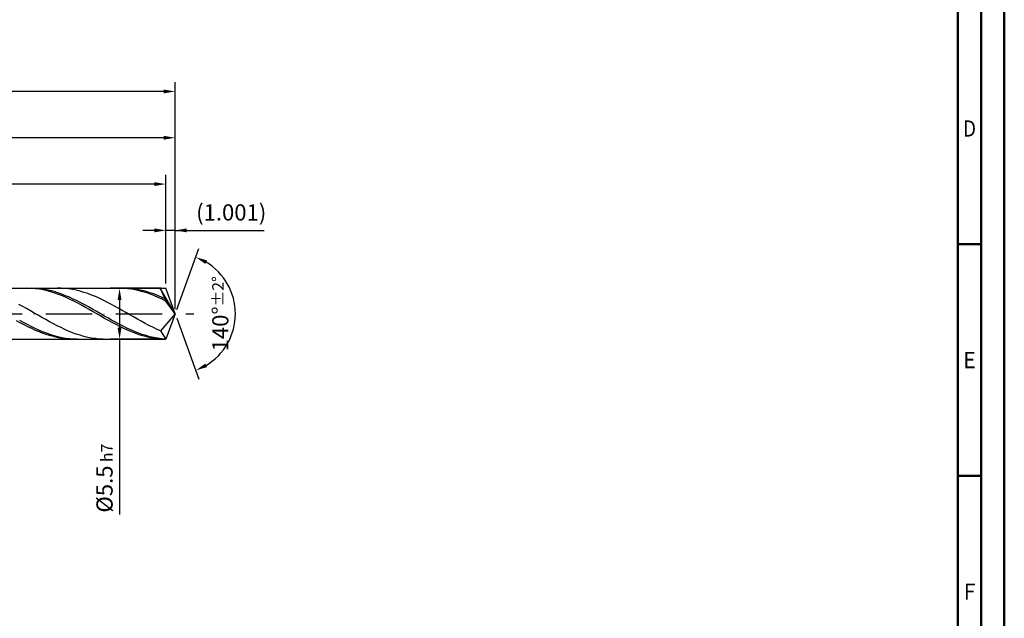
# Model space of a CAD drawing. Units: millimetres. Extents: x -225 to 369, y -196 to 225.
# Drawn here: x 156 to 369, y -66 to 63 of the extents above; entities that cross this region are included whole.
import ezdxf
from ezdxf.enums import TextEntityAlignment as Align

# ---------------------------------------------------------------- set-up
doc = ezdxf.new("R2010")
doc.units = ezdxf.units.MM
doc.linetypes.add('GEN7', pattern=[15, 10, -2.5, 0, -2.5])
doc.layers.get('0').update_dxf_attribs({"linetype": 'CONTINUOUS'})
doc.layers.get('DEFPOINTS').update_dxf_attribs({"linetype": 'CONTINUOUS'})
for name, color, linetype in [('AM_0', 7, 'CONTINUOUS'), ('AM_5', 3, 'CONTINUOUS'), ('AM_7', 4, 'GEN7')]:
    doc.layers.add(name, color=color, linetype=linetype)
doc.layers.add('AM_BOR', color=7, linetype='CONTINUOUS', lineweight=50)
doc.styles.get("Standard").update_dxf_attribs({"font": 'ISOCP.SHX'})
doc.dimstyles.get("Standard").update_dxf_attribs({"dimtxt": 3.5, "dimasz": 2.5, "dimexe": 2, "dimexo": 1, "dimgap": 1.5, "dimtad": 1, "dimdsep": 46, "dimtxsty": 'STANDARD', "dimcen": -2, "dimclrt": 2, "dimazin": 2, "dimtp": 0.1, "dimtm": 0.1, "dimtfac": 1, "dimtmove": 0, "dimatfit": 3, "dimfxl": 1, "dimarcsym": 0})

# ---------------------------------------------------------------- blocks, each defined once
blk = doc.blocks.new('A2')
at = {"layer": 'AM_BOR', "color": 1}
for p, q in [((589, 210), (584, 210)), ((584, 160), (589, 160))]:
    blk.add_line(p, q, dxfattribs=at)
for points in [[(0, 0), (594, 0), (594, 420), (0, 420)], [(10, 410), (10, 10), (584, 10), (584, 410)]]:
    blk.add_lwpolyline(points, close=True, dxfattribs=at)
at = {"layer": 'AM_BOR', "color": 7}
blk.add_lwpolyline([(5, 5), (589, 5), (589, 415), (5, 415)], close=True, dxfattribs=at)
at = {"layer": 'AM_BOR', "color": 2}
for s, width, p in [('D', 0.84375, (586.5, 235)), ('E', 0.964286, (586.5, 185)), ('F', 0.964286, (586.5, 135))]:
    blk.add_text(s, height=3.5, dxfattribs=dict(at, width=width)).set_placement(p, align=Align.MIDDLE_CENTER)
blk = doc.blocks.new('MAPAL_FRAME-Model')
blk.add_blockref('A2', (0, 0))
blk = doc.blocks.new('*D46')
at = {"layer": 'AM_5', "color": 0, "lineweight": -2}
for p, q in [((188, 6.5), (188, 20)), ((190, 1), (190, 20)), ((185.5, 18), (183, 18)), ((190, 18), (188, 18)), ((190, 18), (209.2, 18)), ((192.5, 18), (195, 18))]:
    blk.add_line(p, q, dxfattribs=at)
at = {"layer": 'AM_5', "color": 0}
for points in [[(185.5, 17.58), (185.5, 18.42), (188, 18)], [(192.5, 18.42), (192.5, 17.58), (190, 18)]]:
    blk.add_solid(points, dxfattribs=at)
at = {"layer": 'DEFPOINTS', "color": 0}
for p in [(188, 18), (188, 5.5), (190, 0)]:
    blk.add_point(p, dxfattribs=at)
at = {"layer": 'AM_5', "color": 2, "insert": (202.1, 21.43), "char_height": 3.5, "attachment_point": 5}
blk.add_mtext('(1.001)', dxfattribs=at)
blk = doc.blocks.new('*D47')
at = {"layer": 'AM_5', "color": 0, "lineweight": -2}
for p, q in [((190.34, 0.94), (195.13, 14.1)), ((190.34, -0.94), (195.13, -14.1))]:
    blk.add_line(p, q, dxfattribs=at)
blk.add_arc((190, 0), 13, 301.0355, 58.9645, dxfattribs=at)
at = {"layer": 'AM_5', "color": 0}
for points in [[(196.88, 11.52), (196.52, 10.76), (194.45, 12.22)], [(196.52, -10.76), (196.88, -11.52), (194.45, -12.22)]]:
    blk.add_solid(points, dxfattribs=at)
at = {"layer": 'DEFPOINTS', "color": 0}
for p in [(188, 5.5), (190, 0), (190, 0), (188, -5.5), (201.94, -5.15)]:
    blk.add_point(p, dxfattribs=at)
at = {"layer": 'AM_5', "color": 2, "insert": (199.75, 0), "char_height": 3.5, "attachment_point": 5, "rotation": 90}
blk.add_mtext('140%%d{}{\\H0.71x;\\C3;%%p2%%d}', dxfattribs=at)
blk = doc.blocks.new('*D48')
at = {"layer": 'AM_5', "color": 0, "lineweight": -2}
for p, q in [((76, 6.5), (76, 40)), ((190, 1), (190, 40)), ((187.5, 38), (78.5, 38))]:
    blk.add_line(p, q, dxfattribs=at)
at = {"layer": 'AM_5', "color": 0}
for points in [[(78.5, 38.42), (78.5, 37.58), (76, 38)], [(187.5, 37.58), (187.5, 38.42), (190, 38)]]:
    blk.add_solid(points, dxfattribs=at)
at = {"layer": 'DEFPOINTS', "color": 0}
for p in [(76, 38), (76, 5.5), (190, 0)]:
    blk.add_point(p, dxfattribs=at)
at = {"layer": 'AM_5', "color": 2, "insert": (133, 41.25), "char_height": 3.5, "attachment_point": 5}
blk.add_mtext('57{}{\\H0.71x;\\C3;%%p1}', dxfattribs=at)
blk = doc.blocks.new('*D49')
at = {"layer": 'AM_5', "color": 0, "lineweight": -2}
for p, q in [((187, 5.5), (176, 5.5)), ((178, 3), (178, -3)), ((187, -5.5), (176, -5.5)), ((178, -5.5), (178, -43.33))]:
    blk.add_line(p, q, dxfattribs=at)
at = {"layer": 'AM_5', "color": 0}
for points in [[(178.41, 3), (177.58, 3), (178, 5.5)], [(177.58, -3), (178.41, -3), (178, -5.5)]]:
    blk.add_solid(points, dxfattribs=at)
at = {"layer": 'DEFPOINTS', "color": 0}
for p in [(188, 5.5), (178, -5.5), (188, -5.5)]:
    blk.add_point(p, dxfattribs=at)
at = {"layer": 'AM_5', "color": 2, "insert": (174.75, -35.5), "char_height": 3.5, "attachment_point": 5, "rotation": 90}
blk.add_mtext('%%c5.5{}{\\H0.71x;\\C3; h7', dxfattribs=at)
blk = doc.blocks.new('*D50')
at = {"layer": 'AM_5', "color": 0, "lineweight": -2}
for p, q in [((0, 4.4), (0, 50)), ((190, 1), (190, 50)), ((187.5, 48), (2.5, 48))]:
    blk.add_line(p, q, dxfattribs=at)
at = {"layer": 'AM_5', "color": 0}
for points in [[(2.5, 48.42), (2.5, 47.58), (0, 48)], [(187.5, 47.58), (187.5, 48.42), (190, 48)]]:
    blk.add_solid(points, dxfattribs=at)
at = {"layer": 'DEFPOINTS', "color": 0}
for p in [(0, 48), (0, 3.4), (190, 0)]:
    blk.add_point(p, dxfattribs=at)
at = {"layer": 'AM_5', "color": 2, "insert": (95, 48), "char_height": 3.5, "attachment_point": 5}
blk.add_mtext('95{}{\\H0.71x;\\C3%%p1.5}\\P MIN. REGRIND LENGTH 85', dxfattribs=at)
blk = doc.blocks.new('*D51')
at = {"layer": 'AM_5', "color": 0, "lineweight": -2}
for p, q in [((92, 6.5), (92, 30)), ((188, 6.5), (188, 30)), ((185.5, 28), (94.5, 28))]:
    blk.add_line(p, q, dxfattribs=at)
at = {"layer": 'AM_5', "color": 0}
for points in [[(94.5, 28.42), (94.5, 27.58), (92, 28)], [(185.5, 27.58), (185.5, 28.42), (188, 28)]]:
    blk.add_solid(points, dxfattribs=at)
at = {"layer": 'DEFPOINTS', "color": 0}
for p in [(92, 28), (92, 5.5), (188, 5.5)]:
    blk.add_point(p, dxfattribs=at)
at = {"layer": 'AM_5', "color": 2, "insert": (140, 31.43), "char_height": 3.5, "attachment_point": 5}
blk.add_mtext('(48)', dxfattribs=at)

msp = doc.modelspace()

# ---------------------------------------------------------------- linework, layer by layer
at = {"layer": 'AM_0'}
for p, q in [((72.5, 5.5), (187.9982, 5.5)), ((158.1954, 5.4995), (157.3676, 5.485)), ((159.0233, 5.4725), (158.1954, 5.4995)), ((159.7431, 5.4794), (158.9165, 5.5)), ((159.8511, 5.4042), (159.0233, 5.4725)), ((160.5697, 5.4176), (159.7431, 5.4794)), ((160.679, 5.2951), (159.8511, 5.4042)), ((161.3964, 5.315), (160.5697, 5.4176)), ((161.5068, 5.146), (160.679, 5.2951)), ((162.223, 5.1724), (161.3964, 5.315)), ((162.3347, 4.9581), (161.5068, 5.146)), ((163.0496, 4.9909), (162.223, 5.1724)), ((163.1625, 4.7328), (162.3347, 4.9581)), ((163.8763, 4.7718), (163.0496, 4.9909)), ((163.9904, 4.4718), (163.1625, 4.7328)), ((164.7029, 4.5168), (163.8763, 4.7718)), ((164.8183, 4.177), (163.9904, 4.4718)), ((165.3555, 5.4924), (164.5307, 5.4968)), ((165.5295, 4.2278), (164.7029, 4.5168)), ((166.1803, 5.4467), (165.3555, 5.4924)), ((167.0051, 5.3603), (166.1803, 5.4467)), ((167.8299, 5.2337), (167.0051, 5.3603)), ((168.6547, 5.0679), (167.8299, 5.2337)), ((169.4795, 4.8641), (168.6547, 5.0679)), ((170.3043, 4.6239), (169.4795, 4.8641)), ((171.1291, 4.349), (170.3043, 4.6239)), ((171.9539, 4.0416), (171.1291, 4.349)), ((178.0639, 5.4999), (177.2361, 5.4813)), ((178.8918, 5.4771), (178.0639, 5.4999)), ((179.5822, 5.4846), (178.7555, 5.4996)), ((179.7196, 5.4129), (178.8918, 5.4771)), ((180.4088, 5.4284), (179.5822, 5.4846)), ((180.5475, 5.3079), (179.7196, 5.4129)), ((181.2354, 5.3313), (180.4088, 5.4284)), ((181.3753, 5.1628), (180.5475, 5.3079)), ((182.062, 5.1941), (181.2354, 5.3313)), ((182.2032, 4.9787), (181.3753, 5.1628)), ((182.8887, 5.0179), (182.062, 5.1941)), ((183.031, 4.7571), (182.2032, 4.9787)), ((183.7153, 4.8038), (182.8887, 5.0179)), ((183.8589, 4.4996), (183.031, 4.7571)), ((184.5419, 4.5536), (183.7153, 4.8038)), ((184.6867, 4.2081), (183.8589, 4.4996)), ((185.1506, 5.4964), (184.3258, 5.493)), ((185.3685, 4.2692), (184.5419, 4.5536)), ((185.9754, 5.4585), (185.1506, 5.4964)), ((186.1952, 3.9526), (185.3685, 4.2692)), ((186.8002, 5.3798), (185.9754, 5.4585)), ((190, 0), (186.8002, 5.3798)), ((186.8002, 5.3798), (187.9982, 2.75)), ((190, 0), (187.9982, 5.5)), ((165.6461, 3.8506), (164.8183, 4.177)), ((166.3561, 3.9071), (165.5295, 4.2278)), ((166.474, 3.4953), (165.6461, 3.8506)), ((167.1828, 3.5569), (166.3561, 3.9071)), ((167.3018, 3.1135), (166.474, 3.4953)), ((168.0094, 3.1799), (167.1828, 3.5569)), ((168.1297, 2.7082), (167.3018, 3.1135)), ((168.836, 2.779), (168.0094, 3.1799)), ((168.9575, 2.2825), (168.1297, 2.7082)), ((169.6626, 2.3573), (168.836, 2.779)), ((169.7854, 1.8396), (168.9575, 2.2825)), ((170.4893, 1.9177), (169.6626, 2.3573)), ((172.7787, 3.7039), (171.9539, 4.0416)), ((173.6035, 3.3384), (172.7787, 3.7039)), ((174.4282, 2.9479), (173.6035, 3.3384)), ((175.253, 2.5354), (174.4282, 2.9479)), ((176.0778, 2.1038), (175.253, 2.5354)), ((185.5146, 3.8848), (184.6867, 4.2081)), ((186.3425, 3.5323), (185.5146, 3.8848)), ((187.0218, 3.6063), (186.1952, 3.9526)), ((187.1703, 3.153), (186.3425, 3.5323)), ((187.8484, 3.2328), (187.0218, 3.6063)), ((187.9982, 2.75), (187.1703, 3.153)), ((190, 0), (187.9982, 2.75)), ((157.1076, 1.57), (156.2828, 2.0199)), ((157.9324, 1.1083), (157.1076, 1.57)), ((158.7571, 0.6383), (157.9324, 1.1083)), ((159.5819, 0.1635), (158.7571, 0.6383)), ((160.4067, -0.3125), (159.5819, 0.1635)), ((170.6132, 1.3828), (169.7854, 1.8396)), ((171.3159, 1.4638), (170.4893, 1.9177)), ((171.4411, 0.9156), (170.6132, 1.3828)), ((172.1425, 0.9988), (171.3159, 1.4638)), ((172.2689, 0.4414), (171.4411, 0.9156)), ((172.9691, 0.5263), (172.1425, 0.9988)), ((173.0968, -0.0361), (172.2689, 0.4414)), ((173.7958, 0.0499), (172.9691, 0.5263)), ((174.6224, -0.4269), (173.7958, 0.0499)), ((176.9026, 1.6565), (176.0778, 2.1038)), ((177.7274, 1.1968), (176.9026, 1.6565)), ((178.5522, 0.7281), (177.7274, 1.1968)), ((179.377, 0.254), (178.5522, 0.7281)), ((180.2018, -0.2221), (179.377, 0.254)), ((190, 0), (186.8002, -3.6802)), ((190, 0), (187.9982, -5.5)), ((156.5397, -1.9525), (155.7119, -1.4988)), ((157.2632, -1.8852), (156.4366, -1.4303)), ((157.3676, -2.3914), (156.5397, -1.9525)), ((158.0899, -2.3259), (157.2632, -1.8852)), ((161.2315, -0.7861), (160.4067, -0.3125)), ((162.0563, -1.2539), (161.2315, -0.7861)), ((162.8811, -1.7123), (162.0563, -1.2539)), ((163.7059, -2.1578), (162.8811, -1.7123)), ((173.9246, -0.5133), (173.0968, -0.0361)), ((174.7525, -0.9866), (173.9246, -0.5133)), ((175.449, -0.9006), (174.6224, -0.4269)), ((175.5804, -1.4525), (174.7525, -0.9866)), ((176.2756, -1.3674), (175.449, -0.9006)), ((176.4082, -1.9074), (175.5804, -1.4525)), ((177.1023, -1.8239), (176.2756, -1.3674)), ((177.2361, -2.348), (176.4082, -1.9074)), ((177.9289, -2.2667), (177.1023, -1.8239)), ((181.0266, -0.6965), (180.2018, -0.2221)), ((181.8514, -1.1656), (181.0266, -0.6965)), ((182.6762, -1.6261), (181.8514, -1.1656)), ((183.501, -2.0743), (182.6762, -1.6261)), ((184.3258, -2.507), (183.501, -2.0743)), ((158.1954, -2.8122), (157.3676, -2.3914)), ((158.9165, -2.7491), (158.0899, -2.3259)), ((159.0233, -3.2119), (158.1954, -2.8122)), ((159.7431, -3.1516), (158.9165, -2.7491)), ((159.8511, -3.5873), (159.0233, -3.2119)), ((160.5697, -3.5304), (159.7431, -3.1516)), ((160.679, -3.9356), (159.8511, -3.5873)), ((161.3964, -3.8826), (160.5697, -3.5304)), ((161.5068, -4.2542), (160.679, -3.9356)), ((162.223, -4.2056), (161.3964, -3.8826)), ((163.0496, -4.4969), (162.223, -4.2056)), ((164.5307, -2.5872), (163.7059, -2.1578)), ((165.3555, -2.9972), (164.5307, -2.5872)), ((166.1803, -3.3848), (165.3555, -2.9972)), ((167.0051, -3.747), (166.1803, -3.3848)), ((167.8299, -4.0811), (167.0051, -3.747)), ((168.6547, -4.3846), (167.8299, -4.0811)), ((178.0639, -2.7708), (177.2361, -2.348)), ((178.7555, -2.6925), (177.9289, -2.2667)), ((178.8918, -3.1727), (178.0639, -2.7708)), ((179.5822, -3.098), (178.7555, -2.6925)), ((179.7196, -3.5507), (178.8918, -3.1727)), ((180.4088, -3.4802), (179.5822, -3.098)), ((180.5475, -3.9018), (179.7196, -3.5507)), ((181.2354, -3.8362), (180.4088, -3.4802)), ((181.3753, -4.2235), (180.5475, -3.9018)), ((182.062, -4.1633), (181.2354, -3.8362)), ((182.2032, -4.5134), (181.3753, -4.2235)), ((182.8887, -4.4591), (182.062, -4.1633)), ((185.1506, -2.9209), (184.3258, -2.507)), ((185.9754, -3.313), (185.1506, -2.9209)), ((186.8002, -3.6802), (185.9754, -3.313)), ((186.8002, -3.6802), (187.9982, -5.5)), ((162.3347, -4.5407), (161.5068, -4.2542)), ((163.1625, -4.7929), (162.3347, -4.5407)), ((163.8763, -4.7545), (163.0496, -4.4969)), ((163.9904, -5.009), (163.1625, -4.7929)), ((164.7029, -4.9762), (163.8763, -4.7545)), ((164.8183, -5.1872), (163.9904, -5.009)), ((165.5295, -5.1605), (164.7029, -4.9762)), ((165.6461, -5.3263), (164.8183, -5.1872)), ((166.3561, -5.3059), (165.5295, -5.1605)), ((166.474, -5.4252), (165.6461, -5.3263)), ((167.1828, -5.4115), (166.3561, -5.3059)), ((167.3018, -5.4832), (166.474, -5.4252)), ((168.0094, -5.4763), (167.1828, -5.4115)), ((168.836, -5.4999), (168.0094, -5.4763)), ((169.4795, -4.6553), (168.6547, -4.3846)), ((170.3043, -4.8912), (169.4795, -4.6553)), ((171.1291, -5.0903), (170.3043, -4.8912)), ((171.9539, -5.2514), (171.1291, -5.0903)), ((172.7787, -5.3731), (171.9539, -5.2514)), ((173.6035, -5.4545), (172.7787, -5.3731)), ((174.4282, -5.4951), (173.6035, -5.4545)), ((183.031, -4.7691), (182.2032, -4.5134)), ((183.7153, -4.7214), (182.8887, -4.4591)), ((183.8589, -4.9889), (183.031, -4.7691)), ((184.5419, -4.9481), (183.7153, -4.7214)), ((184.6867, -5.171), (183.8589, -4.9889)), ((185.3685, -5.1376), (184.5419, -4.9481)), ((185.5146, -5.3141), (184.6867, -5.171)), ((186.1952, -5.2884), (185.3685, -5.1376)), ((186.3425, -5.4171), (185.5146, -5.3141)), ((187.0218, -5.3995), (186.1952, -5.2884)), ((187.1703, -5.4792), (186.3425, -5.4171)), ((187.8484, -5.4699), (187.0218, -5.3995))]:
    msp.add_line(p, q, dxfattribs=at)
at = {"layer": 'AM_0', "extrusion": (0, 0, -1)}
for p in [(190, 0), (72.5, -5.5)]:
    msp.add_line(p, (187.9982, -5.5), dxfattribs=at)
at = {"layer": 'AM_7'}
msp.add_line((-4, 0), (194, 0), dxfattribs=at)

# ---------------------------------------------------------------- block references
at = {"layer": 'AM_0'}
msp.add_blockref('MAPAL_FRAME-Model', (-225, -195), dxfattribs=at)

# ---------------------------------------------------------------- dimensions: what is measured, and where the dimension line sits
at = {"layer": 'AM_5'}
for base, p1, p2, text, picture, middle in [((0, 48), (190, 0), (0, 3.4), '<>{}{\\H0.71x;\\C3%%p1.5}\\X MIN. REGRIND LENGTH 85', '*D50', (95, 48)), ((76, 38), (190, 0), (76, 5.5), '<>{}{\\H0.71x;\\C3;%%p1}', '*D48', (133, 38)), ((91.9982, 28), (187.9982, 5.5), (91.9982, 5.5), '(48)', '*D51', (139.9982, 28)), ((187.9982, 18), (190, 0), (187.9982, 5.5), '(<>)', '*D46', (202.1, 18))]:
    dim = msp.add_linear_dim(base=base, p1=p1, p2=p2, text=text, dimstyle='STANDARD', override={"dimdec": 3, "dimlfac": 0.5, "dimtp": 0.01}, dxfattribs=at)
    dim.commit()
    dim.dimension.update_dxf_attribs({"geometry": picture, "text_midpoint": middle, "dimtype": 160})
dim = msp.add_angular_dim_2l(base=(201.9368, -5.149), line1=((190, 0), (187.9982, 5.5)), line2=((190, 0), (187.9982, -5.5)), text='<>{}{\\H0.71x;\\C3;%%p2%%d}', dimstyle='STANDARD', override={"dimdec": 3, "dimtp": 0.01}, dxfattribs=at)
dim.commit()
dim.dimension.update_dxf_attribs({"geometry": '*D47', "text_midpoint": (199.7474, 0)})
dim = msp.add_linear_dim(base=(177.9982, -5.5), p1=(187.9982, 5.5), p2=(187.9982, -5.5), angle=90, text='%%c<>{}{\\H0.71x;\\C3; h7', dimstyle='STANDARD', override={"dimdec": 3, "dimlfac": 0.5, "dimtp": 0.01}, dxfattribs=at)
dim.commit()
dim.dimension.update_dxf_attribs({"geometry": '*D49', "text_midpoint": (177.9982, -35.5), "dimtype": 160})

doc.saveas('drawing.dxf')
